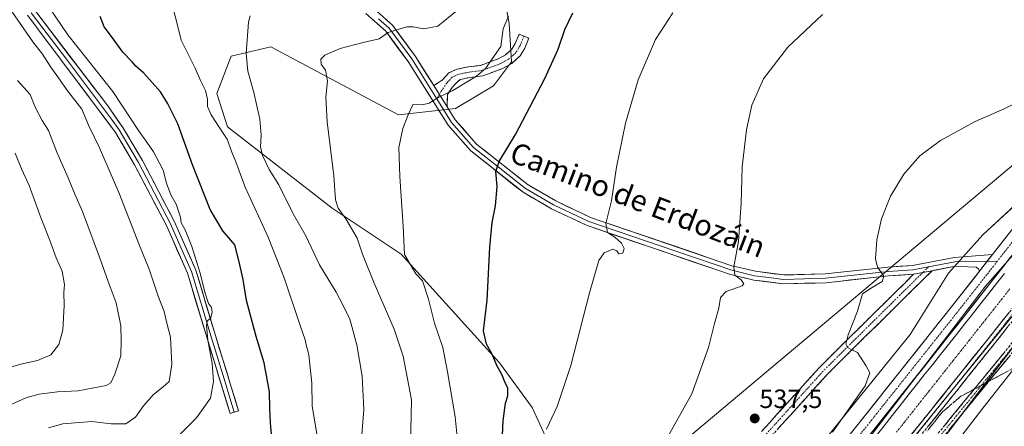
# Model space of a CAD drawing. Units: metres. Extents: x 631194 to 634648, y 4736620 to 4738999.
# Drawn here: x 631991 to 632364, y 4738561 to 4738714 of the extents above; entities that cross this region are included whole.
import ezdxf
from ezdxf.enums import TextEntityAlignment as Align

# ---------------------------------------------------------------- set-up
doc = ezdxf.new("R2010")
doc.units = ezdxf.units.M
doc.header["$MEASUREMENT"] = 0
doc.linetypes.add('TRAZO_Y_PUNTO', pattern=[1, 0.5, -0.25, 0, -0.25])
doc.linetypes.add('TRAZOSX2', pattern=[1.5, 1, -0.5])
for name, color, linetype, lineweight in [('Camino', 19, 'TRAZOSX2', 0), ('Camino Cxs', 19, 'Continuous', 0), ('Camino eje', 19, 'TRAZO_Y_PUNTO', 0), ('Carátula', 7, 'Continuous', 5), ('Corriente artificial Cxs', 5, 'Continuous', 13), ('Corriente artificial eje', 142, 'TRAZO_Y_PUNTO', 0), ('Corriente artificial superficial', 5, 'Continuous', 13), ('Cultivos herbáceos CxS', 92, 'Continuous', 0), ('Curva de nivel maestra', 36, 'Continuous', 30), ('Curva de nivel normal', 36, 'Continuous', 0), ('Layer 0', 7, 'Continuous', 0), ('Matorral CxS', 135, 'Continuous', 0), ('Núcleo urbano CxS', 19, 'Continuous', 0), ('Pista', 135, 'Continuous', 13), ('Pista Cxs', 135, 'Continuous', 0), ('Pista eje', 135, 'TRAZO_Y_PUNTO', 0), ('Punto de cota en terreno', 7, 'Continuous', 0), ('Rótulo de punto de cota en terreno', 19, 'Continuous', 0), ('Suelo desnudo CxS', 43, 'Continuous', 0), ('Talud superficial', 39, 'TRAZOSX2', 0), ('Tendido', 6, 'Continuous', 0), ('Texto cartográfico', 19, 'Continuous', 0)]:
    doc.layers.add(name, color=color, linetype=linetype, lineweight=lineweight)
doc.styles.add('Arial', font='txt', dxfattribs={"height": 0.2})

# ---------------------------------------------------------------- blocks, each defined once
blk = doc.blocks.new('*U153')
at = {"layer": 'Matorral CxS', "color": 135, "linetype": 'Continuous', "lineweight": 0}
blk.add_polyline3d([(632170.9621, 4738740.2565, 559.1476), (632175.9841, 4738713.0385, 553.9747), (632176.9265, 4738698.4421, 552.3169), (632170.1283, 4738689.4005, 552.0146), (632155.6949, 4738680.8297, 552.9553), (632134.1429, 4738678.4621, 554.9626), (632085.7821, 4738704.1729, 563.1966), (632070.7741, 4738700.6191, 566.2533), (632065.3527, 4738686.5223, 567.3917), (632069.4311, 4738673.9003, 568.3433), (632109.0157, 4738643.1415, 560.7237), (632135.1547, 4738625.7047, 555.2493), (632172.3369, 4738584.5931, 549.0372), (632184.7647, 4738567.7007, 545.8146), (632193.4219, 4738548.8215, 543.2961)], dxfattribs=at)
blk = doc.blocks.new('*U156')
at = {"layer": 'Cultivos herbáceos CxS', "color": 92, "linetype": 'Continuous', "lineweight": 0}
for points in [[(632193.4219, 4738548.8215, 543.2961), (632184.7647, 4738567.7007, 545.8146), (632172.3369, 4738584.5931, 549.0372), (632135.1547, 4738625.7047, 555.2493), (632109.0157, 4738643.1415, 560.7237), (632069.4311, 4738673.9003, 568.3433), (632065.3527, 4738686.5223, 567.3917), (632070.7741, 4738700.6191, 566.2533), (632085.7821, 4738704.1729, 563.1966), (632134.1429, 4738678.4621, 554.9626), (632155.6949, 4738680.8297, 552.9553), (632170.1283, 4738689.4005, 552.0146), (632176.9265, 4738698.4421, 552.3169), (632175.9841, 4738713.0385, 553.9747), (632170.9621, 4738740.2565, 559.1476)], [(632374.2949, 4738650.5233, 533.0375), (632355.4173, 4738633.0873, 532.8123), (632342.3469, 4738618.5551, 533.2771), (632327.8241, 4738595.3061, 533.1463), (632278.4473, 4738534.2773, 533.436)]]:
    blk.add_polyline3d(points, dxfattribs=at)
blk = doc.blocks.new('*U157')
at = {"layer": 'Núcleo urbano CxS', "color": 19, "linetype": 'Continuous', "lineweight": 0}
blk.add_polyline3d([(632141.3005, 4738254.8721, 526.9737), (632145.1971, 4738262.2397, 527.2982), (632230.9989, 4738414.7823, 527.6055), (632242.5631, 4738432.5137, 527.03), (632271.7765, 4738470.6157, 528.7847), (632304.8019, 4738511.2593, 530.5972), (632331.4749, 4738544.2813, 530.4479), (632368.3093, 4738592.5455, 530.8062)], dxfattribs=at)
blk = doc.blocks.new('*U193')
at = {"layer": 'Curva de nivel normal', "color": 36, "linetype": 'Continuous', "lineweight": 0}
blk.add_polyline3d([(632138.73, 4738553.57, 560), (632139, 4738570.6, 560), (632135.96, 4738587.18, 560), (632132.46, 4738597.38, 560), (632124.9, 4738614.83, 560), (632120.48, 4738625.75, 560), (632118.48, 4738631.75, 560), (632114.16, 4738639.09, 560), (632111.27, 4738643.09, 560), (632110.26, 4738646.27, 560), (632109.6, 4738655.35, 560), (632107.07, 4738675.86, 560), (632106.67, 4738685.1, 560), (632107.31, 4738691.35, 560), (632106.54, 4738695.38, 560), (632104.86, 4738697.68, 560), (632104.73, 4738699.52, 560), (632106.28, 4738701.05, 560), (632112.08, 4738703.59, 560), (632120.74, 4738705.8, 560), (632126.8, 4738707.21, 560), (632130.18, 4738709.63, 560), (632137.26, 4738711.75, 560), (632139.74, 4738711.72, 560), (632143.74, 4738711, 560), (632149.03, 4738711.99, 560), (632159.31, 4738720.33, 560)], dxfattribs=at)
blk = doc.blocks.new('*U194')
at = {"layer": 'Curva de nivel normal', "color": 36, "linetype": 'Continuous', "lineweight": 0}
blk.add_polyline3d([(632120.02, 4738554.29, 565), (632120.98, 4738567.03, 565), (632120.42, 4738579.65, 565), (632118.31, 4738591.4, 565), (632115.68, 4738601.13, 565), (632113.04, 4738606.64, 565), (632110.51, 4738611.4, 565), (632104.26, 4738621.72, 565), (632099, 4738632.68, 565), (632094.23, 4738641.01, 565), (632088.78, 4738651.96, 565), (632085.15, 4738657.79, 565), (632082.69, 4738663.02, 565), (632081.95, 4738666.4, 565), (632082.19, 4738670.7, 565), (632081.61, 4738676.82, 565), (632079.33, 4738686.95, 565), (632077.1, 4738695, 565), (632076.47, 4738701.68, 565), (632077.31, 4738713.45, 565), (632077.96, 4738715.92, 565)], dxfattribs=at)
blk = doc.blocks.new('*U199')
at = {"layer": 'Curva de nivel normal', "color": 36, "linetype": 'Continuous', "lineweight": 0}
blk.add_polyline3d([(631984.04, 4738582.12, 595), (631991.65, 4738584.26, 595), (631997.48, 4738585.47, 595), (632002.51, 4738587.65, 595), (632005.55, 4738591.61, 595), (632007.05, 4738597.01, 595), (632007.59, 4738606.31, 595), (632007.43, 4738611.21, 595), (632007.68, 4738614.31, 595), (632006.78, 4738619.35, 595), (632004.53, 4738624.35, 595), (632002.06, 4738631.33, 595), (631998.86, 4738639.28, 595), (631994.3, 4738651.66, 595), (631991.45, 4738658.02, 595), (631989.06, 4738664.01, 595)], dxfattribs=at)
blk = doc.blocks.new('*U202')
at = {"layer": 'Curva de nivel normal', "color": 36, "linetype": 'Continuous', "lineweight": 0}
blk.add_polyline3d([(632236.3901, 4738557.1401, 540), (632245.1701, 4738572.8601, 540), (632251.4801, 4738590.3901, 540), (632253.8401, 4738599.5201, 540), (632255.4801, 4738605.3501, 540), (632256.0701, 4738609.3501, 540), (632258.2501, 4738611.6801, 540), (632264.2901, 4738613.7601, 540), (632264.8901, 4738614.5401, 540), (632263.8301, 4738616.0201, 540), (632261.4701, 4738617.7601, 540), (632261.1101, 4738620.9701, 540), (632262.8901, 4738630.5201, 540), (632263.8801, 4738645.0501, 540), (632264.2501, 4738658.7501, 540), (632265.8801, 4738672.7801, 540), (632267.9701, 4738682.1001, 540), (632272.2801, 4738692.0101, 540), (632281.4901, 4738704.0101, 540), (632294.6501, 4738716.3501, 540)], dxfattribs=at)
blk = doc.blocks.new('*U203')
at = {"layer": 'Curva de nivel normal', "color": 36, "linetype": 'Continuous', "lineweight": 0}
blk.add_polyline3d([(632156.75, 4738552.84, 555), (632155.65, 4738564.27, 555), (632152.68, 4738581.17, 555), (632150.89, 4738590.39, 555), (632147.74, 4738599.69, 555), (632145.55, 4738608.68, 555), (632143.22, 4738615.68, 555), (632140.73, 4738618.32, 555), (632136.46, 4738625.58, 555), (632135.96, 4738636.35, 555), (632134.6, 4738655.11, 555), (632134.31, 4738666.07, 555), (632135.78, 4738673.22, 555), (632137.84, 4738678.44, 555), (632139.71, 4738682.48, 555), (632143.16, 4738682.26, 555), (632145.77, 4738682.84, 555), (632149.41, 4738685.09, 555), (632154.74, 4738687.68, 555), (632163.69, 4738693.09, 555), (632167.14, 4738696.08, 555), (632169.55, 4738699.68, 555), (632172.89, 4738704.35, 555), (632173.73, 4738711, 555), (632175.73, 4738715.83, 555)], dxfattribs=at)
blk = doc.blocks.new('*U208')
at = {"layer": 'Curva de nivel normal', "color": 36, "linetype": 'Continuous', "lineweight": 0}
blk.add_polyline3d([(631989.89, 4738691.49, 590), (631994.62, 4738686.1, 590), (631996.62, 4738681.37, 590), (631999.22, 4738676.36, 590), (632001.59, 4738672.53, 590), (632004.76, 4738664.36, 590), (632009.08, 4738654.68, 590), (632011.56, 4738648.5, 590), (632014.45, 4738641.92, 590), (632020.98, 4738624.65, 590), (632024.16, 4738615.35, 590), (632027.22, 4738607.36, 590), (632029.07, 4738598.66, 590), (632029.12, 4738593, 590), (632029, 4738587.26, 590), (632026.72, 4738580.35, 590), (632025.22, 4738577.13, 590), (632023.42, 4738576, 590), (632012.8, 4738574.01, 590), (632005.08, 4738573.65, 590), (631998.08, 4738572.76, 590), (631993.08, 4738571.4, 590), (631987.74, 4738569, 590)], dxfattribs=at)
blk = doc.blocks.new('*U210')
at = {"layer": 'Curva de nivel normal', "color": 36, "linetype": 'Continuous', "lineweight": 0}
blk.add_polyline3d([(632190.17, 4738559.55, 545), (632194.22, 4738568.16, 545), (632199.33, 4738583.68, 545), (632206.47, 4738611.16, 545), (632210.02, 4738623.37, 545), (632211.95, 4738626.28, 545), (632215.23, 4738627.6, 545), (632216.79, 4738627.06, 545), (632217.55, 4738625.82, 545), (632219.13, 4738626.07, 545), (632219.57, 4738627.93, 545), (632218.58, 4738629.87, 545), (632216.08, 4738632.19, 545), (632213.28, 4738633.89, 545), (632212.6, 4738637.29, 545), (632214.75, 4738645.89, 545), (632216.66, 4738658.63, 545), (632220.11, 4738675.35, 545), (632224.88, 4738691.75, 545), (632231.4, 4738706.97, 545), (632238.01, 4738717.05, 545)], dxfattribs=at)
blk = doc.blocks.new('*U211')
at = {"layer": 'Curva de nivel normal', "color": 36, "linetype": 'Continuous', "lineweight": 0}
blk.add_polyline3d([(631997.5, 4738725.68, 580), (632008.9, 4738708.73, 580), (632026, 4738687.27, 580), (632035.94, 4738672.2, 580), (632038.86, 4738668.12, 580), (632041.37, 4738664.44, 580), (632045.09, 4738657.49, 580), (632046.27, 4738652.54, 580), (632047.96, 4738648.23, 580), (632049.93, 4738644.65, 580), (632051.55, 4738639.68, 580), (632051.84, 4738637.65, 580), (632053.36, 4738634.91, 580), (632055.9, 4738628.65, 580), (632059.05, 4738618.56, 580), (632060.75, 4738611.34, 580), (632062.19, 4738607.13, 580), (632063.31, 4738605.58, 580), (632063.62, 4738603.84, 580), (632063.13, 4738601.64, 580), (632061.73, 4738600.42, 580), (632061.4, 4738598.79, 580), (632062, 4738593.18, 580), (632063.61, 4738584.39, 580), (632064.07, 4738577.58, 580), (632062.96, 4738571.26, 580), (632057.7, 4738563.88, 580), (632045.48, 4738551.73, 580)], dxfattribs=at)
blk = doc.blocks.new('*U212')
at = {"layer": 'Curva de nivel normal', "color": 36, "linetype": 'Continuous', "lineweight": 0}
blk.add_polyline3d([(631987.73, 4738717.51, 585), (631995.64, 4738706.04, 585), (631999.39, 4738701.34, 585), (632002.51, 4738696.45, 585), (632006.01, 4738691.61, 585), (632008.46, 4738688.06, 585), (632014.27, 4738680.54, 585), (632016.85, 4738674.31, 585), (632020.9, 4738665.94, 585), (632028.28, 4738649.08, 585), (632036.08, 4738629.02, 585), (632039.72, 4738620.1, 585), (632043.13, 4738609.86, 585), (632045.39, 4738604.11, 585), (632046.25, 4738600.09, 585), (632047.78, 4738594.32, 585), (632048.38, 4738584.02, 585), (632047.29, 4738577.52, 585), (632045.08, 4738575.62, 585), (632041.41, 4738572.69, 585), (632037.63, 4738568.41, 585), (632034.61, 4738564.05, 585), (632030.96, 4738561.56, 585), (632025.41, 4738561.53, 585), (632018.03, 4738562.42, 585), (632007.03, 4738561.52, 585), (632001.6, 4738560.06, 585)], dxfattribs=at)
blk = doc.blocks.new('*U216')
at = {"layer": 'Curva de nivel normal', "color": 36, "linetype": 'Continuous', "lineweight": 0}
blk.add_polyline3d([(632103.19, 4738557.81, 570), (632101.43, 4738568.21, 570), (632101.36, 4738576.9, 570), (632100.18, 4738587.63, 570), (632099.24, 4738591.41, 570), (632098.8, 4738593.36, 570), (632096.72, 4738599.12, 570), (632090.9, 4738616.79, 570), (632084.75, 4738632.16, 570), (632076.1, 4738651.09, 570), (632072.6, 4738660.68, 570), (632071.02, 4738664.36, 570), (632069.28, 4738669.28, 570), (632066.46, 4738673.4, 570), (632063.18, 4738678.4, 570), (632061.88, 4738681.66, 570), (632061.83, 4738684.4, 570), (632061.01, 4738687.61, 570), (632059.12, 4738691.38, 570), (632057.19, 4738696.06, 570), (632054.3, 4738701.89, 570), (632051.86, 4738706.71, 570), (632050.23, 4738713.41, 570), (632048.44, 4738720.06, 570)], dxfattribs=at)
blk = doc.blocks.new('*U230')
at = {"layer": 'Curva de nivel maestra', "color": 36, "linetype": 'Continuous', "lineweight": 30}
blk.add_polyline3d([(632172.96, 4738546.35, 550), (632173.81, 4738562.68, 550), (632174.6, 4738569.39, 550), (632175.52, 4738572.2, 550), (632175.58, 4738575.23, 550), (632174.54, 4738577.08, 550), (632173.34, 4738579.95, 550), (632171.33, 4738583.6, 550), (632169.63, 4738587.9, 550), (632167.49, 4738591.76, 550), (632166.28, 4738596.79, 550), (632167.68, 4738608.38, 550), (632168.72, 4738628.35, 550), (632169.58, 4738637.68, 550), (632170.91, 4738644.01, 550), (632171.46, 4738651.35, 550), (632171.04, 4738657.04, 550), (632172.24, 4738660.77, 550), (632178.49, 4738671.04, 550), (632189.58, 4738692.25, 550), (632194.64, 4738703.25, 550), (632197.13, 4738710.76, 550), (632200.19, 4738716.98, 550)], dxfattribs=at)
blk = doc.blocks.new('*U236')
at = {"layer": 'Curva de nivel maestra', "color": 36, "linetype": 'Continuous', "lineweight": 30}
blk.add_polyline3d([(632086.2, 4738556.14, 575), (632085.68, 4738561.97, 575), (632085.38, 4738567.43, 575), (632085.32, 4738573.62, 575), (632083.31, 4738584.58, 575), (632080.27, 4738594.54, 575), (632076.65, 4738608.25, 575), (632075.28, 4738616.21, 575), (632073.71, 4738623.32, 575), (632072.18, 4738629.22, 575), (632067.68, 4738634.52, 575), (632062.81, 4738642.66, 575), (632056.17, 4738659.56, 575), (632050.62, 4738675.11, 575), (632046.7, 4738682.89, 575), (632044.06, 4738687.15, 575), (632037.72, 4738694.23, 575), (632034.74, 4738696.81, 575), (632033.27, 4738698.49, 575), (632029.74, 4738702.15, 575), (632025.85, 4738707.59, 575), (632022.73, 4738711.75, 575), (632021.2, 4738715.7, 575)], dxfattribs=at)
blk = doc.blocks.new('5PATER')
at = {"layer": 'Carátula', "linetype": 'Continuous', "lineweight": 5}
h = blk.add_hatch(color=250, dxfattribs=at)
edge = h.paths.add_edge_path()
edge.add_ellipse((0, 0.01), major_axis=(-1.33, -1.34), ratio=0.999422, start_angle=0, end_angle=360)

msp = doc.modelspace()

# ---------------------------------------------------------------- linework, layer by layer
at = {"layer": 'Camino', "color": 19, "linetype": 'TRAZOSX2', "lineweight": 0}
for points in [[(632147.46, 4738689.52), (632149.27, 4738690.65), (632150.82, 4738691.72), (632153.23, 4738694.33), (632156.24, 4738695.68), (632160.5, 4738696.58), (632165.16, 4738697.16), (632168.82, 4738698.51), (632171.89, 4738699.64), (632174.67, 4738701.14), (632177.06, 4738703.31), (632178.35, 4738705.47), (632179.81, 4738708.96), (632181.66, 4738708.19)], [(632181.66, 4738708.19), (632183.5, 4738707.41), (632181.93, 4738703.66), (632180.19, 4738700.75), (632177, 4738697.86), (632173.54, 4738695.99), (632170.21, 4738694.76), (632166.11, 4738693.24), (632161.16, 4738692.63), (632157.49, 4738691.85), (632155.94, 4738690.39), (632154.42, 4738688.79), (632152.65, 4738686.18), (632152.55, 4738681.45)], [(632125.27, 4738251.18), (632131.81, 4738259.29), (632141, 4738274.25), (632152.09, 4738294.85), (632162.15, 4738313.64), (632216.13, 4738411.02), (632227.27, 4738431.18), (632230.51, 4738436.04), (632235.05, 4738441.92), (632264.96, 4738478.44), (632301.47, 4738523.94), (632322.63, 4738550.4), (632357.03, 4738593.26), (632376.35, 4738617.61)], [(632336.14, 4738619.47), (632304.13, 4738587.91), (632296.3, 4738580.08), (632274.57, 4738556.09), (632266.95, 4738546.32), (632256.08, 4738535.36), (632238.67, 4738513.34), (632222.66, 4738495.43), (632220.23, 4738492.47), (632214.11, 4738483.39), (632211.72, 4738477.81), (632207.33, 4738470.68), (632201.93, 4738464.2), (632193.14, 4738453.02), (632186.99, 4738444.72), (632179, 4738435.13), (632173.73, 4738427.22), (632168.95, 4738419), (632163.1, 4738408.37), (632158.55, 4738398.73), (632155.24, 4738393.21), (632151.23, 4738388.63)], [(632271.54, 4738558.63), (632293.44, 4738582.8), (632301.34, 4738590.71), (632329.14, 4738618.12)], [(632378.68, 4738615.72), (632359.37, 4738591.39), (632324.97, 4738548.52), (632303.81, 4738522.07), (632267.29, 4738476.55), (632237.4, 4738440.05), (632232.95, 4738434.29), (632229.84, 4738429.62), (632218.75, 4738409.57), (632164.78, 4738312.21), (632154.73, 4738293.43), (632143.6, 4738272.75), (632134.27, 4738257.55)], [(632198.35, 4738357.59), (632197.28, 4738358.13), (632209.98, 4738383.53), (632221.65, 4738404.79), (632230.21, 4738419.84), (632239.05, 4738433.88), (632245.3, 4738442.74), (632252.58, 4738451.83), (632270.71, 4738474.12), (632301.27, 4738510.37), (632314.72, 4738527.44), (632334.66, 4738553.34), (632369.64, 4738596.09)], [(632371.49, 4738594.56), (632336.54, 4738551.85), (632316.61, 4738525.96), (632303.13, 4738508.85), (632272.56, 4738472.59), (632254.44, 4738450.33), (632247.22, 4738441.29), (632241.04, 4738432.54), (632232.27, 4738418.61), (632223.74, 4738403.62), (632212.1, 4738382.41), (632199.42, 4738357.05), (632198.35, 4738357.59)]]:
    msp.add_lwpolyline(points, dxfattribs=at)
at = {"layer": 'Camino Cxs', "color": 19, "linetype": 'Continuous', "lineweight": 0}
for points in [[(632147.46, 4738689.52), (632152.55, 4738681.45)], [(632336.14, 4738619.47), (632329.14, 4738618.12)]]:
    msp.add_lwpolyline(points, dxfattribs=at)
msp.add_polyline3d([(632152.55, 4738681.45, 554.08), (632151.53, 4738683.07, 554.39), (632150, 4738685.48, 554.84), (632149.49, 4738686.29, 555), (632147.46, 4738689.52, 555.63), (632149.27, 4738690.65, 555.64), (632150.82, 4738691.72, 555.63), (632153.23, 4738694.33, 555.83), (632156.24, 4738695.68, 555.9), (632160.5, 4738696.58, 555.6), (632165.16, 4738697.16, 555.1), (632168.82, 4738698.51, 554.75), (632171.89, 4738699.64, 554.62), (632174.67, 4738701.14, 554.1), (632177.06, 4738703.31, 553.42), (632178.35, 4738705.47, 553.45), (632179.81, 4738708.96, 553.62), (632183.5, 4738707.41, 553.26), (632181.93, 4738703.66, 553.13), (632180.19, 4738700.75, 552.96), (632177, 4738697.86, 553.35), (632173.54, 4738695.99, 553.67), (632170.21, 4738694.76, 554.12), (632166.11, 4738693.24, 554.68), (632161.16, 4738692.63, 555.12), (632157.49, 4738691.85, 555.25), (632155.94, 4738690.39, 555.18), (632154.42, 4738688.79, 555.07), (632152.65, 4738686.18, 554.78), (632152.55, 4738681.45, 554.08)], close=True, dxfattribs=at)
for points in [[(632271.54, 4738558.63, 536.68), (632274.67, 4738562.08, 536.7), (632277.8, 4738565.54, 536.6), (632280.93, 4738568.99, 536.39), (632284.05, 4738572.44, 536.39), (632287.18, 4738575.89, 536.14), (632290.31, 4738579.35, 535.94), (632293.44, 4738582.8, 535.77), (632296.07, 4738585.44, 535.52), (632298.71, 4738588.07, 535.35), (632301.34, 4738590.71, 535.13), (632304.82, 4738594.14, 534.9), (632308.29, 4738597.56, 534.72), (632311.77, 4738600.99, 534.51), (632315.24, 4738604.42, 534.32), (632318.72, 4738607.84, 534.17), (632322.19, 4738611.27, 534.1), (632325.67, 4738614.69, 534.01), (632329.14, 4738618.12, 534.01), (632332.64, 4738618.8, 533.78), (632333.11, 4738618.89, 533.77), (632336.14, 4738619.47, 533.67), (632332.58, 4738615.96, 533.76), (632329.03, 4738612.46, 533.81), (632325.47, 4738608.95, 533.92), (632321.91, 4738605.44, 534.02), (632318.36, 4738601.94, 534.17), (632314.8, 4738598.43, 534.35), (632311.24, 4738594.92, 534.62), (632307.69, 4738591.42, 534.83), (632304.13, 4738587.91, 535.09), (632301.52, 4738585.3, 535.27), (632298.91, 4738582.69, 535.43), (632296.3, 4738580.08, 535.58), (632293.2, 4738576.65, 535.75), (632290.09, 4738573.23, 535.92), (632286.99, 4738569.8, 536.06), (632283.88, 4738566.37, 536.23), (632280.78, 4738562.94, 536.38), (632277.67, 4738559.52, 536.5)], [(632328.89, 4738558.19, 531.19), (632332.01, 4738562.09, 530.67), (632335.14, 4738565.99, 530.97), (632338.27, 4738569.88, 530.9), (632341.39, 4738573.78, 532.35), (632344.52, 4738577.68, 531.48), (632347.65, 4738581.57, 531.09), (632350.77, 4738585.47, 531.39), (632353.9, 4738589.36, 530.95), (632357.03, 4738593.26, 531.32), (632359.79, 4738596.74, 531.24), (632362.55, 4738600.22, 531.22), (632365.31, 4738603.7, 532.25)], [(632364.89, 4738598.34, 532.11), (632362.13, 4738594.87, 532.11), (632359.37, 4738591.39, 531.94), (632356.25, 4738587.49, 532.6), (632353.12, 4738583.6, 532.69), (632349.99, 4738579.7, 532.15), (632346.86, 4738575.8, 532.42), (632343.74, 4738571.91, 532.45), (632340.61, 4738568.01, 532.31), (632337.48, 4738564.11, 532.54), (632334.36, 4738560.22, 532.15)], [(632340.49, 4738560.47, 531.96), (632343.41, 4738564.03, 531.84), (632346.32, 4738567.59, 531.75), (632349.24, 4738571.15, 531.69), (632352.15, 4738574.72, 531.58), (632355.07, 4738578.28, 531.51), (632357.98, 4738581.84, 531.35), (632360.9, 4738585.4, 531.35), (632363.81, 4738588.97, 531.26)], [(632365.67, 4738587.45, 530.92), (632362.76, 4738583.89, 530.93), (632359.84, 4738580.33, 530.95), (632356.93, 4738576.77, 531.01), (632354.02, 4738573.21, 531.07), (632351.11, 4738569.65, 531.27), (632348.19, 4738566.09, 531.31), (632345.28, 4738562.53, 531.45), (632342.37, 4738558.97, 531.57)]]:
    msp.add_polyline3d(points, dxfattribs=at)
at = {"layer": 'Camino eje', "color": 19, "linetype": 'TRAZO_Y_PUNTO', "lineweight": 0}
for points in [[(632181.66, 4738708.19), (632180.14, 4738704.56), (632178.62, 4738702.03), (632175.84, 4738699.5), (632172.72, 4738697.81), (632169.51, 4738696.63), (632165.63, 4738695.2), (632160.83, 4738694.61), (632156.86, 4738693.77), (632154.42, 4738692.67), (632152.39, 4738690.48), (632150.29, 4738687.36), (632149.6, 4738686.12)], [(632149.6, 4738686.12), (632148.68, 4738684.45)], [(632495.23, 4738660.05), (632492.54, 4738659.04), (632487.36, 4738657.74), (632467.42, 4738654.37), (632452.14, 4738651.27), (632434.27, 4738645.83), (632423.66, 4738642.72), (632415.11, 4738638.84), (632405.53, 4738633.4), (632400.61, 4738629.77), (632395.17, 4738625.37), (632389.47, 4738618.12), (632370.57, 4738595.33), (632335.6, 4738552.6), (632315.66, 4738526.7), (632302.2, 4738509.61), (632271.64, 4738473.35), (632253.51, 4738451.08), (632246.26, 4738442.02), (632240.04, 4738433.21), (632231.24, 4738419.23), (632222.69, 4738404.21), (632211.04, 4738382.97), (632198.35, 4738357.59)], [(632334.79, 4738620.92), (632332.64, 4738618.8)], [(632126.42, 4738250.22), (632133.04, 4738258.42), (632142.3, 4738273.5), (632153.41, 4738294.14), (632163.47, 4738312.92), (632217.44, 4738410.29), (632228.55, 4738430.4), (632231.73, 4738435.16), (632236.23, 4738440.98), (632266.12, 4738477.5), (632302.64, 4738523), (632323.8, 4738549.46), (632358.2, 4738592.33), (632377.51, 4738616.67)], [(632332.64, 4738618.8), (632302.74, 4738589.31), (632298.82, 4738585.4), (632294.87, 4738581.44), (632284.01, 4738569.45), (632273.06, 4738557.36)]]:
    msp.add_lwpolyline(points, dxfattribs=at)
at = {"layer": 'Corriente artificial Cxs', "color": 5, "linetype": 'Continuous', "lineweight": 13}
for points in [[(632314.98, 4738557, 530.16), (632318.02, 4738560.84, 530.22), (632321.06, 4738564.68, 529.87), (632324.1, 4738568.52, 529.99), (632327.14, 4738572.36, 529.48), (632330.18, 4738576.2, 529.99), (632333.22, 4738580.04, 530.16), (632336.26, 4738583.88, 529.72), (632339.3, 4738587.73, 530.5), (632342.34, 4738591.57, 530.28), (632345.38, 4738595.41, 530.04), (632348.42, 4738599.25, 529.93), (632351.46, 4738603.09, 529.71), (632354.5, 4738606.93, 530.47), (632357.54, 4738610.77, 530.27), (632360.58, 4738614.61, 530.21), (632363.62, 4738618.45, 530.41)], [(632365.31, 4738603.7, 532.25), (632362.55, 4738600.22, 531.22), (632359.79, 4738596.74, 531.24), (632357.03, 4738593.26, 531.32), (632354.21, 4738589.75, 531.08), (632351.39, 4738586.24, 531.09), (632348.58, 4738582.73, 531.18), (632345.69, 4738579.14, 531.7), (632342.81, 4738575.55, 531.57), (632339.93, 4738571.95, 531.69), (632337.05, 4738568.36, 530.46), (632334.16, 4738564.77, 530.92), (632331.28, 4738561.18, 531.02), (632328.4, 4738557.59, 531.12)]]:
    msp.add_polyline3d(points, dxfattribs=at)
at = {"layer": 'Corriente artificial eje', "color": 142, "linetype": 'TRAZO_Y_PUNTO', "lineweight": 0}
msp.add_polyline3d([(632365.59, 4738612.57, 529.37), (632362.52, 4738608.69, 529.37), (632359.45, 4738604.82, 529.36), (632356.39, 4738600.95, 529.36), (632353.32, 4738597.08, 529.54), (632350.25, 4738593.2, 529.34), (632347.18, 4738589.33, 529.38), (632344.12, 4738585.46, 529.36), (632341.05, 4738581.58, 529.35), (632337.98, 4738577.71, 529.49), (632334.92, 4738573.84, 529.34), (632331.85, 4738569.96, 529.34), (632328.78, 4738566.09, 529.31), (632325.71, 4738562.22, 529.29), (632322.65, 4738558.35, 529.36)], dxfattribs=at)
at = {"layer": 'Corriente artificial superficial', "color": 5, "linetype": 'Continuous', "lineweight": 13}
for points in [[(632314.98, 4738557, 530.16), (632318.02, 4738560.84, 530.22), (632321.06, 4738564.68, 529.87), (632324.1, 4738568.52, 529.99), (632327.14, 4738572.36, 529.48), (632330.18, 4738576.2, 529.99), (632333.22, 4738580.04, 530.16), (632336.26, 4738583.88, 529.72), (632339.3, 4738587.73, 530.5), (632342.34, 4738591.57, 530.28), (632345.38, 4738595.41, 530.04), (632348.42, 4738599.25, 529.93), (632351.46, 4738603.09, 529.71), (632354.5, 4738606.93, 530.47), (632357.54, 4738610.77, 530.27), (632360.58, 4738614.61, 530.21), (632363.62, 4738618.45, 530.41)], [(632365.31, 4738603.7, 532.25), (632362.55, 4738600.22, 531.22), (632359.79, 4738596.74, 531.24), (632357.03, 4738593.26, 531.32), (632354.21, 4738589.75, 531.08), (632351.39, 4738586.24, 531.09), (632348.58, 4738582.73, 531.18), (632345.69, 4738579.14, 531.7), (632342.81, 4738575.55, 531.57), (632339.93, 4738571.95, 531.69), (632337.05, 4738568.36, 530.46), (632334.16, 4738564.77, 530.92), (632331.28, 4738561.18, 531.02), (632328.4, 4738557.59, 531.12)]]:
    msp.add_polyline3d(points, dxfattribs=at)
at = {"layer": 'Cultivos herbáceos CxS', "color": 92, "linetype": 'Continuous', "lineweight": 0}
for points in [[(632170.96, 4738740.26, 559.15), (632175.98, 4738713.04, 553.97), (632176.93, 4738698.44, 552.32), (632170.13, 4738689.4, 552.01), (632155.69, 4738680.83, 552.96), (632134.14, 4738678.46, 554.96), (632085.78, 4738704.17, 563.2), (632070.77, 4738700.62, 566.25), (632065.35, 4738686.52, 567.39), (632069.43, 4738673.9, 568.34), (632109.02, 4738643.14, 560.72), (632135.15, 4738625.7, 555.25), (632172.34, 4738584.59, 549.04), (632184.76, 4738567.7, 545.81), (632193.42, 4738548.82, 543.3), (632198.27, 4738529.86, 541.7), (632198.4, 4738523.51, 542.16), (632190.49, 4738522.81, 544.63)], [(632494.59, 4738685.95, 534.33), (632489.02, 4738683.94, 532.46), (632422.22, 4738670.87, 532.09), (632393.36, 4738661.24, 532.75), (632391.72, 4738660.69, 532.68), (632374.29, 4738650.52, 533.04), (632355.42, 4738633.09, 532.81), (632342.35, 4738618.56, 533.28), (632327.82, 4738595.31, 533.15), (632278.45, 4738534.28, 533.44), (632240.69, 4738483.42, 533.02), (632211.64, 4738445.64, 532.99), (632185.5, 4738402.05, 533.04), (632156.74, 4738359.93, 532.98), (632154.52, 4738344.63, 532.82), (632145.63, 4738331.49, 532.92)]]:
    msp.add_polyline3d(points, dxfattribs=at)
at = {"layer": 'Curva de nivel normal', "color": 36, "linetype": 'Continuous', "lineweight": 0}
for points in [[(632298.44, 4738558.35, 535), (632310.86, 4738575.93, 535), (632312.55, 4738580.84, 535), (632311.03, 4738583.59, 535), (632307.88, 4738588.49, 535), (632305.49, 4738589.72, 535), (632304.17, 4738590.44, 535), (632303.49, 4738591.72, 535), (632304.44, 4738595.22, 535), (632307.95, 4738604.23, 535), (632309.77, 4738610.75, 535), (632313.44, 4738613.09, 535), (632317.26, 4738615.39, 535), (632317.85, 4738617.37, 535), (632315.55, 4738620.82, 535), (632314.72, 4738623.99, 535), (632315.24, 4738631.18, 535), (632316.97, 4738639.12, 535), (632320.41, 4738647.65, 535), (632325.52, 4738656, 535), (632331.47, 4738662.92, 535), (632339.3, 4738668.7, 535), (632352.47, 4738675.92, 535), (632363.47, 4738680.66, 535), (632373, 4738685.48, 535)], [(632305.26, 4738547.03, 530), (632334.13, 4738584.58, 0), (632356.35, 4738613.68, 0), (632382.81, 4738643.58, 0)], [(632123.39, 4738248.96, 0), (632135.03, 4738262.85, 0), (632143.89, 4738278.46, 0), (632160.56, 4738308.75, 0), (632173.13, 4738330.84, 0), (632195.75, 4738373.18, 0), (632214.8, 4738405.85, 0), (632230.01, 4738432.84, 0), (632255.55, 4738465.52, 0), (632281.87, 4738497.8, 0), (632305.02, 4738526.5, 0), (632339.82, 4738569.5, 0), (632377.25, 4738615.4, 0)], [(632139.94, 4738256.68, 530), (632155.56, 4738281.68, 530), (632172.56, 4738310.31, 530), (632179.4, 4738319.21, 530), (632183.27, 4738321.84, 530), (632185.69, 4738325.22, 530), (632187.18, 4738329.68, 530), (632186.39, 4738334.11, 530), (632188.28, 4738342.78, 530), (632190.52, 4738346.19, 530), (632193.54, 4738345.83, 530), (632197.41, 4738346.31, 530), (632200.92, 4738349.15, 530), (632202.66, 4738353.87, 530), (632207.5, 4738365.48, 530), (632221.79, 4738396.55, 530), (632232.02, 4738416.72, 530), (632240.9, 4738430.47, 530), (632258.18, 4738451.31, 530), (632287.81, 4738483.87, 530), (632321.18, 4738523, 530), (632355.41, 4738567.46, 530), (632367.08, 4738582.36, 530)]]:
    msp.add_polyline3d(points, dxfattribs=at)
at = {"layer": 'Layer 0', "linetype": 'Continuous', "lineweight": 0}
for points in [[(631995.02, 4738717.07), (632008.83, 4738698.99), (632025.5, 4738676.83), (632028.35, 4738672.72), (632035.71, 4738660.37), (632041.72, 4738648.87), (632047.78, 4738637.27), (632051.77, 4738628.28), (632055.82, 4738619.15), (632063.25, 4738594.45), (632067.61, 4738580.23), (632071.97, 4738566)], [(632071.97, 4738566), (632073.57, 4738566.49), (632064.85, 4738594.94), (632057.39, 4738619.73), (632049.29, 4738637.99), (632037.17, 4738661.19), (632029.76, 4738673.63), (632024.05, 4738681.84), (631996.42, 4738717.99)], [(632121.79, 4738716.83), (632129.31, 4738710.06), (632137.75, 4738698.63), (632152.91, 4738674.6), (632161.41, 4738664.92), (632181.31, 4738649.15), (632192.09, 4738642.9), (632205.56, 4738636.55), (632259.47, 4738618.14), (632268.65, 4738615.96), (632279.8, 4738614.51), (632295.89, 4738614.94), (632319.7, 4738617.53), (632329.14, 4738618.12)], [(632147.46, 4738689.52), (632140.52, 4738700.52), (632131.81, 4738712.32), (632123.91, 4738719.44)], [(631993.61, 4738716.14), (632026.94, 4738671.81), (632034.24, 4738659.55), (632046.27, 4738636.54), (632054.24, 4738618.56), (632061.64, 4738593.96), (632070.37, 4738565.5), (632071.97, 4738566)], [(632148.68, 4738684.45), (632139.14, 4738699.58), (632130.56, 4738711.19), (632126.61, 4738714.75)], [(632147.46, 4738689.52), (632152.55, 4738681.45)], [(632148.68, 4738684.45), (632154.26, 4738675.61), (632162.57, 4738666.14), (632172.52, 4738658.25), (632182.26, 4738650.54), (632192.87, 4738644.39), (632206.19, 4738638.11), (632233.15, 4738628.9), (632259.94, 4738619.76), (632264.36, 4738618.7), (632268.95, 4738617.61), (632274.31, 4738616.92), (632279.89, 4738616.19), (632295.78, 4738616.62), (632319.56, 4738619.2), (632328.93, 4738619.79), (632334.79, 4738620.92)], [(632359, 4738625.58), (632344.65, 4738624.53), (632328.72, 4738621.45), (632319.41, 4738620.87), (632295.67, 4738618.29), (632279.97, 4738617.87), (632269.25, 4738619.26), (632260.4, 4738621.37), (632206.82, 4738639.66), (632193.65, 4738645.87), (632183.2, 4738651.93), (632163.73, 4738667.35), (632155.6, 4738676.61), (632152.55, 4738681.45)], [(632359, 4738625.58), (632354.11, 4738619.33)], [(632356.99, 4738623.01), (632344.83, 4738622.86), (632334.79, 4738620.92)], [(632336.14, 4738619.47), (632345, 4738621.18), (632349.64, 4738620.98), (632352.87, 4738620.87), (632353.75, 4738620.21), (632354.11, 4738619.33)], [(632360.84, 4738623.06), (632356.99, 4738623.01)], [(632336.14, 4738619.47), (632329.14, 4738618.12)]]:
    msp.add_lwpolyline(points, dxfattribs=at)
for points in [[(631996.42, 4738717.99, 581.77), (631999.18, 4738714.38, 581.48), (632001.95, 4738710.76, 581.53), (632004.71, 4738707.15, 581.39), (632007.47, 4738703.53, 581.55), (632010.24, 4738699.92, 581.55), (632013, 4738696.3, 581.58), (632015.76, 4738692.69, 581.89), (632018.52, 4738689.07, 581.78), (632021.29, 4738685.46, 581.84), (632024.05, 4738681.84, 581.58), (632025.95, 4738679.1, 581.72), (632027.86, 4738676.37, 581.48), (632029.76, 4738673.63, 581.62), (632032.23, 4738669.48, 581.39), (632034.7, 4738665.34, 581.15), (632037.17, 4738661.19, 581.13), (632039.19, 4738657.32, 581.1), (632041.21, 4738653.46, 581.07), (632043.23, 4738649.59, 580.64), (632045.25, 4738645.72, 580.62), (632047.27, 4738641.86, 580.51), (632049.29, 4738637.99, 580.06), (632051.32, 4738633.43, 580.39), (632053.34, 4738628.86, 580.2), (632055.37, 4738624.3, 580.14), (632057.39, 4738619.73, 580.02), (632058.63, 4738615.6, 579.84), (632059.88, 4738611.47, 579.86), (632061.12, 4738607.34, 579.97), (632062.36, 4738603.2, 579.8), (632063.61, 4738599.07, 579.51), (632064.85, 4738594.94, 579.55), (632066.3, 4738590.2, 579.54), (632067.76, 4738585.46, 579.13), (632069.21, 4738580.72, 578.81), (632070.66, 4738575.97, 578.46), (632072.12, 4738571.23, 578.19), (632073.57, 4738566.49, 578.01), (632070.37, 4738565.5, 578.06), (632068.92, 4738570.24, 578.24), (632067.46, 4738574.99, 578.54), (632066.01, 4738579.73, 579.11), (632064.55, 4738584.47, 579.97), (632063.1, 4738589.22, 580.05), (632061.64, 4738593.96, 579.89), (632060.41, 4738598.06, 580.37), (632059.17, 4738602.16, 580.74), (632057.94, 4738606.26, 580.63), (632056.71, 4738610.36, 580.4), (632055.47, 4738614.46, 580.49), (632054.24, 4738618.56, 580.56), (632052.25, 4738623.06, 580.51), (632050.26, 4738627.55, 580.7), (632048.26, 4738632.05, 580.64), (632046.27, 4738636.54, 580.69), (632044.27, 4738640.38, 580.97), (632042.26, 4738644.21, 580.98), (632040.26, 4738648.05, 581.29), (632038.25, 4738651.88, 581.42), (632036.25, 4738655.72, 581.41), (632034.24, 4738659.55, 581.65), (632031.81, 4738663.64, 581.61), (632029.37, 4738667.72, 582.06), (632026.94, 4738671.81, 581.99), (632024.16, 4738675.5, 582.31), (632021.39, 4738679.2, 582.2), (632018.61, 4738682.89, 582.61), (632015.83, 4738686.59, 582.62), (632013.05, 4738690.28, 582.63), (632010.28, 4738693.98, 582.56), (632007.5, 4738697.67, 582.37), (632004.72, 4738701.36, 582.62), (632001.94, 4738705.06, 582.5), (631999.17, 4738708.75, 582.71), (631996.39, 4738712.45, 582.43), (631993.61, 4738716.14, 582.66)], [(632129.18, 4738714.69, 560.73), (632131.81, 4738712.32, 560.23), (632134.71, 4738708.39, 559.47), (632137.62, 4738704.45, 558.74), (632140.52, 4738700.52, 557.88), (632142.83, 4738696.85, 557.09), (632145.15, 4738693.19, 556.39), (632147.46, 4738689.52, 555.63), (632147.46, 4738689.52, 555.63), (632149.49, 4738686.29, 555), (632150, 4738685.48, 554.84), (632151.53, 4738683.07, 554.33), (632152.55, 4738681.45, 554.05), (632153.56, 4738679.84, 553.77), (632155.6, 4738676.61, 553.08), (632158.31, 4738673.52, 552.41), (632161.02, 4738670.44, 551.8), (632163.73, 4738667.35, 551.3), (632167.62, 4738664.27, 550.62), (632171.52, 4738661.18, 550.02), (632175.41, 4738658.1, 549.44), (632179.31, 4738655.01, 548.81), (632183.2, 4738651.93, 548.24), (632186.68, 4738649.91, 547.77), (632190.17, 4738647.89, 547.39), (632193.65, 4738645.87, 546.99), (632198.04, 4738643.8, 546.45), (632202.43, 4738641.73, 545.97), (632206.82, 4738639.66, 545.48), (632211.29, 4738638.14, 545.03), (632215.75, 4738636.61, 544.61), (632220.22, 4738635.09, 544.21), (632224.68, 4738633.56, 543.78), (632229.15, 4738632.04, 543.35), (632233.61, 4738630.52, 542.9), (632238.08, 4738628.99, 542.44), (632242.54, 4738627.47, 542), (632247.01, 4738625.94, 541.47), (632251.47, 4738624.42, 540.98), (632255.94, 4738622.89, 540.54), (632260.4, 4738621.37, 540.03), (632264.83, 4738620.32, 539.51), (632269.25, 4738619.26, 539.03), (632272.82, 4738618.8, 538.69), (632276.4, 4738618.33, 538.38), (632279.97, 4738617.87, 538.07), (632283.9, 4738617.98, 537.69), (632287.82, 4738618.08, 537.29), (632291.75, 4738618.19, 536.91), (632295.67, 4738618.29, 536.59), (632300.42, 4738618.81, 536.18), (632305.17, 4738619.32, 535.8), (632309.91, 4738619.84, 535.43), (632314.66, 4738620.35, 535.06), (632319.41, 4738620.87, 534.67), (632324.07, 4738621.16, 534.33), (632328.72, 4738621.45, 534.01), (632332.7, 4738622.22, 533.78), (632336.69, 4738622.99, 533.65), (632340.67, 4738623.76, 533.51), (632344.65, 4738624.53, 533.35), (632349.43, 4738624.88, 533.2), (632354.22, 4738625.23, 533.09), (632359, 4738625.58, 533.07), (632358.3, 4738624.68, 533.11), (632356.55, 4738622.46, 533.21), (632355.42, 4738621.01, 533.17), (632354.11, 4738619.33, 533.13), (632353.75, 4738620.21, 533.14), (632352.87, 4738620.87, 533.13), (632349.64, 4738620.98, 533.21), (632345, 4738621.18, 533.42), (632341.04, 4738620.42, 533.52), (632337.07, 4738619.65, 533.64), (632336.14, 4738619.47, 533.67), (632333.11, 4738618.89, 533.77), (632332.64, 4738618.8, 533.79), (632329.14, 4738618.12, 534.01), (632324.42, 4738617.83, 534.35), (632319.7, 4738617.53, 534.69), (632314.94, 4738617.01, 535.05), (632310.18, 4738616.49, 535.35), (632305.41, 4738615.98, 535.6), (632300.65, 4738615.46, 535.95), (632295.89, 4738614.94, 536.4), (632291.87, 4738614.83, 536.7), (632287.85, 4738614.73, 537.06), (632283.82, 4738614.62, 537.52), (632279.8, 4738614.51, 538.01), (632276.08, 4738614.99, 538.42), (632272.37, 4738615.48, 538.83), (632268.65, 4738615.96, 539.25), (632264.06, 4738617.05, 539.61), (632259.47, 4738618.14, 540.14), (632254.98, 4738619.67, 540.77), (632250.49, 4738621.21, 541.17), (632245.99, 4738622.74, 541.56), (632241.5, 4738624.28, 542.08), (632237.01, 4738625.81, 542.76), (632232.52, 4738627.35, 543.02), (632228.02, 4738628.88, 543.48), (632223.53, 4738630.41, 543.99), (632219.04, 4738631.95, 544.37), (632214.55, 4738633.48, 544.73), (632210.05, 4738635.02, 545.26), (632205.56, 4738636.55, 545.71), (632201.07, 4738638.67, 546), (632196.58, 4738640.78, 546.63), (632192.09, 4738642.9, 547.14), (632188.5, 4738644.98, 547.65), (632184.9, 4738647.07, 548.01), (632181.31, 4738649.15, 548.32), (632177.99, 4738651.78, 548.93), (632174.68, 4738654.41, 549.38), (632171.36, 4738657.04, 549.89), (632168.04, 4738659.66, 550.29), (632164.73, 4738662.29, 550.85), (632161.41, 4738664.92, 551.4), (632158.58, 4738668.15, 551.88), (632155.74, 4738671.37, 552.48), (632152.91, 4738674.6, 553.02), (632150.38, 4738678.61, 553.94), (632147.86, 4738682.61, 554.66), (632145.33, 4738686.62, 555.36), (632142.8, 4738690.62, 556.14), (632140.28, 4738694.63, 557), (632137.75, 4738698.63, 557.82), (632134.94, 4738702.44, 558.61), (632132.12, 4738706.25, 559.36), (632129.31, 4738710.06, 560.08), (632126.8, 4738712.32, 560.55), (632124.3, 4738714.57, 561.11)]]:
    msp.add_polyline3d(points, dxfattribs=at)
at = {"layer": 'Matorral CxS', "color": 135, "linetype": 'Continuous', "lineweight": 0}
msp.add_polyline3d([(632170.96, 4738740.26, 559.15), (632175.98, 4738713.04, 553.97), (632176.93, 4738698.44, 552.32), (632170.13, 4738689.4, 552.01), (632155.69, 4738680.83, 552.96), (632134.14, 4738678.46, 554.96), (632085.78, 4738704.17, 563.2), (632070.77, 4738700.62, 566.25), (632065.35, 4738686.52, 567.39), (632069.43, 4738673.9, 568.34), (632109.02, 4738643.14, 560.72), (632135.15, 4738625.7, 555.25), (632172.34, 4738584.59, 549.04), (632184.76, 4738567.7, 545.81), (632193.42, 4738548.82, 543.3), (632198.27, 4738529.86, 541.7), (632198.4, 4738523.51, 542.16), (632190.49, 4738522.81, 544.63)], dxfattribs=at)
at = {"layer": 'Núcleo urbano CxS', "color": 19, "linetype": 'Continuous', "lineweight": 0}
msp.add_polyline3d([(632499.58, 4738655.87, 533.56), (632455.95, 4738648.43, 531.09), (632419.12, 4738631.92, 530.59), (632392.44, 4738615.41, 530.7), (632368.31, 4738592.55, 530.81), (632331.47, 4738544.28, 530.45), (632304.8, 4738511.26, 530.6), (632271.78, 4738470.62, 528.78), (632242.56, 4738432.51, 527.03), (632231, 4738414.78, 527.61), (632145.2, 4738262.24, 527.3), (632141.3, 4738254.87, 526.97), (632136.01, 4738249.81, 527.73), (632135.62, 4738249.44, 527.79), (632117.22, 4738231.84, 528.64), (632087.05, 4738202.98, 528.65), (632069.89, 4738186.57, 527.62), (632028.37, 4738146.85, 525.81), (632028.83, 4738146.37, 525.74)], dxfattribs=at)
at = {"layer": 'Pista', "color": 135, "linetype": 'Continuous', "lineweight": 13}
for points in [[(632495.1, 4738701.77), (632491.8, 4738696.81), (632488.51, 4738693.3), (632484.71, 4738690.18), (632475.26, 4738685.24), (632460.51, 4738681.52), (632439.94, 4738678.09), (632427.9, 4738675.68), (632416.51, 4738672.7), (632404.55, 4738667.8), (632396.28, 4738663.4), (632384.86, 4738654.97), (632374.51, 4738645.43), (632364.04, 4738632.01), (632359, 4738625.58)], [(632112.89, 4738257.05), (632118.35, 4738262.51), (632122.58, 4738267.87), (632126.93, 4738275.74), (632135.13, 4738290.3), (632162.65, 4738340.04), (632212.34, 4738429.38), (632217.35, 4738437.03), (632221.27, 4738443.82), (632228.54, 4738453.43), (632240.94, 4738468.99), (632280.36, 4738516.88), (632329.06, 4738578.02), (632348.65, 4738602.64), (632368.77, 4738628.31)], [(632354.11, 4738619.33), (632343.94, 4738606.36), (632324.37, 4738581.76), (632275.7, 4738520.66), (632236.28, 4738472.77), (632223.8, 4738457.11), (632216.26, 4738447.14), (632212.24, 4738440.17), (632207.2, 4738432.48), (632157.4, 4738342.96), (632129.89, 4738293.22), (632121.69, 4738278.67), (632117.57, 4738271.2), (632113.86, 4738266.5), (632108.74, 4738261.38), (632102.18, 4738255.34)]]:
    msp.add_lwpolyline(points, dxfattribs=at)
at = {"layer": 'Pista Cxs', "color": 135, "linetype": 'Continuous', "lineweight": 0}
msp.add_lwpolyline([(632359, 4738625.58), (632354.11, 4738619.33)], dxfattribs=at)
for points in [[(632306.12, 4738558.85, 533.11), (632309.16, 4738562.66, 533.02), (632312.2, 4738566.48, 532.96), (632315.24, 4738570.3, 533.11), (632318.28, 4738574.12, 533.08), (632321.33, 4738577.94, 533.05), (632324.37, 4738581.76, 533.06), (632327.16, 4738585.27, 532.99), (632329.96, 4738588.79, 533.05), (632332.76, 4738592.3, 532.89), (632335.55, 4738595.81, 533.02), (632338.35, 4738599.33, 532.97), (632341.14, 4738602.84, 533.08), (632343.94, 4738606.36, 533.14), (632346.81, 4738610.02, 533.14), (632349.68, 4738613.68, 533.14), (632352.55, 4738617.35, 533.03), (632354.11, 4738619.33, 533.12), (632355.42, 4738621.01, 533.19), (632356.55, 4738622.46, 533.17), (632358.3, 4738624.68, 533.13), (632359, 4738625.58, 533.07), (632361.17, 4738628.34, 532.9), (632364.04, 4738632.01, 532.85)], [(632365.89, 4738624.65, 530.7), (632363.02, 4738620.98, 531.39), (632360.14, 4738617.31, 531.34), (632357.27, 4738613.64, 531.54), (632354.4, 4738609.97, 531.43), (632351.52, 4738606.31, 531.69), (632348.65, 4738602.64, 531.3), (632345.85, 4738599.12, 530.56), (632343.05, 4738595.6, 531.26), (632340.25, 4738592.09, 531.25), (632337.46, 4738588.57, 531.89), (632334.66, 4738585.05, 531.29), (632331.86, 4738581.54, 531.43), (632329.06, 4738578.02, 531.15), (632326.02, 4738574.2, 530.38), (632322.97, 4738570.38, 531), (632319.93, 4738566.56, 530.99), (632316.89, 4738562.74, 531.51), (632313.84, 4738558.92, 531.5)]]:
    msp.add_polyline3d(points, dxfattribs=at)
at = {"layer": 'Pista eje', "color": 135, "linetype": 'TRAZO_Y_PUNTO', "lineweight": 0}
for points in [[(632496.76, 4738691.67), (632492.48, 4738690.25), (632482.57, 4738685.14), (632475.69, 4738682.22), (632461.12, 4738678.58), (632440.49, 4738675.14), (632428.58, 4738672.76), (632417.47, 4738669.85), (632405.82, 4738665.09), (632397.89, 4738660.85), (632386.77, 4738652.65), (632376.72, 4738643.39), (632366.4, 4738630.16), (632360.84, 4738623.06)], [(632104.2, 4738253.13), (632110.81, 4738259.21), (632116.11, 4738264.51), (632120.07, 4738269.53), (632124.31, 4738277.21), (632132.51, 4738291.76), (632160.03, 4738341.5), (632209.77, 4738430.93), (632214.8, 4738438.6), (632218.76, 4738445.48), (632226.17, 4738455.27), (632238.61, 4738470.88), (632278.03, 4738518.77), (632326.71, 4738579.89), (632346.29, 4738604.5), (632360.84, 4738623.06)]]:
    msp.add_lwpolyline(points, dxfattribs=at)
at = {"layer": 'Suelo desnudo CxS', "color": 43, "linetype": 'Continuous', "lineweight": 0}
for points in [[(632494.59, 4738685.95, 534.33), (632489.02, 4738683.94, 532.46), (632422.22, 4738670.87, 532.09), (632393.36, 4738661.24, 532.75), (632391.72, 4738660.69, 532.68), (632374.29, 4738650.52, 533.04), (632355.42, 4738633.09, 532.81), (632342.35, 4738618.56, 533.28), (632327.82, 4738595.31, 533.15), (632278.45, 4738534.28, 533.44), (632240.69, 4738483.42, 533.02), (632211.64, 4738445.64, 532.99), (632185.5, 4738402.05, 533.04), (632156.74, 4738359.93, 532.98), (632154.52, 4738344.63, 532.82), (632145.63, 4738331.49, 532.92)], [(632499.58, 4738655.87, 533.56), (632455.95, 4738648.43, 531.09), (632419.12, 4738631.92, 530.59), (632392.44, 4738615.41, 530.7), (632368.31, 4738592.55, 530.81), (632331.47, 4738544.28, 530.45), (632304.8, 4738511.26, 530.6), (632271.78, 4738470.62, 528.78), (632242.56, 4738432.51, 527.03), (632231, 4738414.78, 527.61), (632145.2, 4738262.24, 527.3), (632141.3, 4738254.87, 526.97), (632136.01, 4738249.81, 527.73), (632135.62, 4738249.44, 527.79), (632117.22, 4738231.84, 528.64), (632087.05, 4738202.98, 528.65), (632069.89, 4738186.57, 527.62), (632028.37, 4738146.85, 525.81), (632028.83, 4738146.37, 525.74)], [(632092.86, 4738251.2, 532.78), (632107.39, 4738264.27, 532.82), (632127.59, 4738295.76, 532.72), (632145.63, 4738331.49, 532.92), (632154.52, 4738344.63, 532.82), (632156.74, 4738359.93, 532.98), (632185.5, 4738402.05, 533.04), (632211.64, 4738445.64, 532.99), (632240.69, 4738483.42, 533.02), (632278.45, 4738534.28, 533.44), (632327.82, 4738595.31, 533.15), (632342.35, 4738618.56, 533.28), (632355.42, 4738633.09, 532.81), (632374.29, 4738650.52, 533.04)], [(632368.31, 4738592.55, 530.81), (632331.47, 4738544.28, 530.45), (632304.8, 4738511.26, 530.6), (632271.78, 4738470.62, 528.78), (632242.56, 4738432.51, 527.03), (632231, 4738414.78, 527.61), (632145.2, 4738262.24, 527.3), (632141.3, 4738254.87, 526.97)]]:
    msp.add_polyline3d(points, dxfattribs=at)
at = {"layer": 'Talud superficial', "color": 39, "linetype": 'TRAZOSX2', "lineweight": 0}
for points in [[(632371.67, 4738585.17, 529.27), (632351.17, 4738574.17, 531.62), (632347.06, 4738571.98, 531.89), (632340.05, 4738566.1, 532.69)], [(632335.21, 4738559.97, 532.8), (632336.18, 4738561.2, 532.5), (632337.15, 4738562.42, 532.44), (632338.12, 4738563.65, 532.74), (632339.08, 4738564.87, 532.71), (632340.05, 4738566.1, 532.69), (632341.45, 4738567.28, 532.49), (632342.85, 4738568.45, 532.34), (632344.26, 4738569.63, 532.2), (632345.66, 4738570.8, 532.02), (632347.06, 4738571.98, 531.89), (632348.43, 4738572.71, 531.75), (632349.8, 4738573.44, 531.67), (632351.17, 4738574.17, 531.62), (632352.54, 4738574.9, 531.58), (632353.9, 4738575.64, 531.51), (632355.27, 4738576.37, 531.37), (632356.64, 4738577.1, 531.21), (632358, 4738577.84, 531.02), (632359.37, 4738578.57, 530.93), (632360.74, 4738579.3, 530.73), (632362.1, 4738580.04, 530.56), (632363.47, 4738580.77, 530.29), (632364.84, 4738581.5, 530.04)], [(632340.05, 4738566.1, 532.69), (632337.15, 4738562.42, 532.44), (632334.24, 4738558.75, 532.89)]]:
    msp.add_polyline3d(points, dxfattribs=at)
at = {"layer": 'Tendido', "color": 6, "linetype": 'Continuous', "lineweight": 0}
msp.add_polyline3d([(632727.38, 4738962.88, 541.11), (632605.57, 4738860.68, 541.29), (632411.67, 4738697.11, 534.81), (632203.5, 4738522.58, 540.9), (631927.68, 4738289.15, 588.29), (631685.13, 4738013.56, 550.16), (631560.02, 4737873.06, 526.35), (631349.07, 4737632.23, 515.62)], dxfattribs=at)

# ---------------------------------------------------------------- block references
at = {"layer": 'Cultivos herbáceos CxS', "color": 92, "linetype": 'Continuous', "lineweight": 0}
msp.add_blockref('*U156', (0, 0), dxfattribs=at)
at = {"layer": 'Curva de nivel maestra', "color": 36, "linetype": 'Continuous', "lineweight": 30}
for name in ['*U230', '*U236']:
    msp.add_blockref(name, (0, 0), dxfattribs=at)
at = {"layer": 'Curva de nivel normal', "color": 36, "linetype": 'Continuous', "lineweight": 0}
for name in ['*U194', '*U193', '*U203', '*U210', '*U202', '*U216', '*U211', '*U212', '*U208', '*U199']:
    msp.add_blockref(name, (0, 0), dxfattribs=at)
at = {"layer": 'Matorral CxS', "color": 135, "linetype": 'Continuous', "lineweight": 0}
msp.add_blockref('*U153', (0, 0), dxfattribs=at)
at = {"layer": 'Núcleo urbano CxS', "color": 19, "linetype": 'Continuous', "lineweight": 0}
msp.add_blockref('*U157', (0, 0), dxfattribs=at)
at = {"layer": 'Punto de cota en terreno', "linetype": 'Continuous', "lineweight": 0}
msp.add_blockref('5PATER', (632269.02, 4738563.59, 537.5), dxfattribs=at)

# ---------------------------------------------------------------- texts
at = {"layer": 'Rótulo de punto de cota en terreno', "color": 19, "linetype": 'Continuous', "lineweight": 0, "style": 'Arial'}
msp.add_text('537,5', height=7, dxfattribs=at).set_placement((632270.78, 4738565.35), align=Align.BOTTOM_LEFT)
at = {"layer": 'Texto cartográfico', "color": 19, "linetype": 'Continuous', "lineweight": 0, "style": 'Arial'}
msp.add_text('Camino de Erdozáin', height=8, rotation=-21.0449, dxfattribs=at).set_placement((632224.77, 4738646.35), align=Align.MIDDLE_CENTER)

doc.saveas('drawing.dxf')
